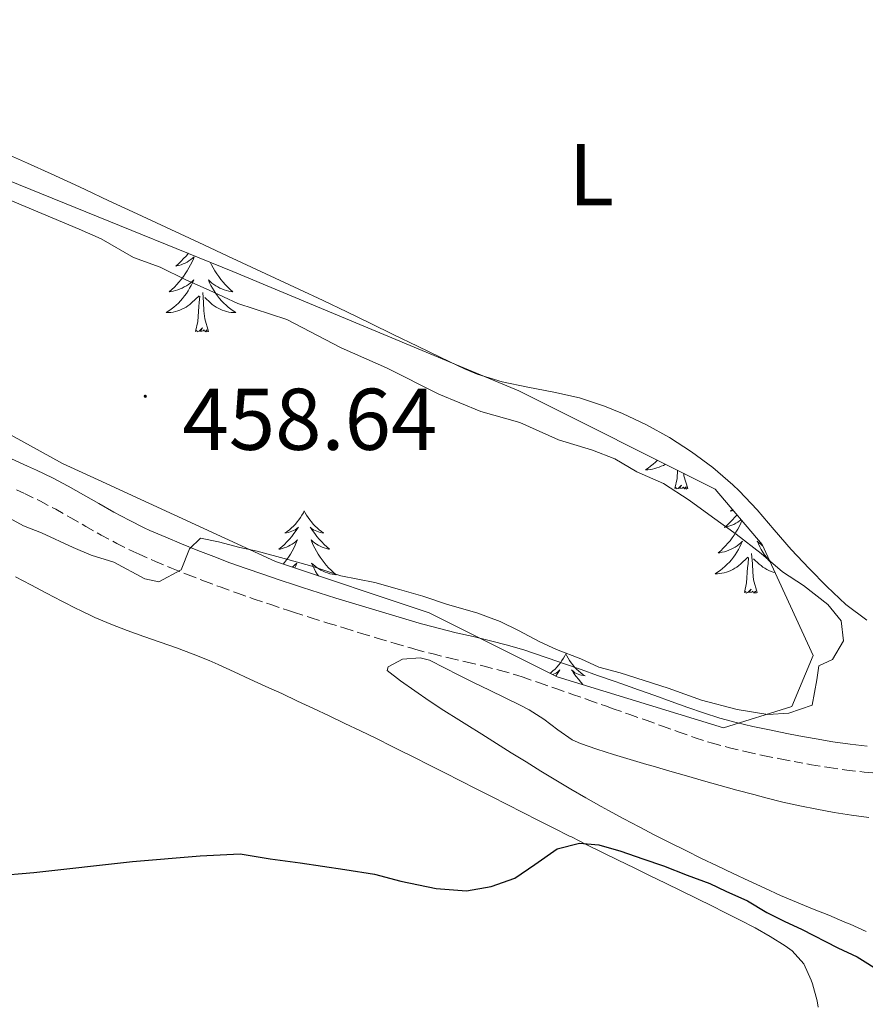
# Model space of a CAD drawing. Units: metres. Extents: x 644479 to 648996, y 4711034 to 4714098.
# Drawn here: x 646017 to 646113, y 4713272 to 4713384 of the extents above; entities that cross this region are included whole.
import ezdxf
from ezdxf.enums import TextEntityAlignment as Align

# ---------------------------------------------------------------- set-up
doc = ezdxf.new("R2010")
doc.units = ezdxf.units.M
doc.header["$MEASUREMENT"] = 0
doc.linetypes.add('TRAZOS', pattern=[0.75, 0.5, -0.25])
doc.linetypes.add('TRAZOSX2', pattern=[1.5, 1, -0.5])
for name, color, linetype, lineweight in [('Carátula', 7, 'Continuous', 5), ('Level 21', 1, 'TRAZOS', 0), ('Level 35', 92, 'Continuous', 0), ('Level 36', 92, 'Continuous', 0), ('Level 37', 92, 'Continuous', 0), ('Level 4', 36, 'Continuous', 30), ('Level 41', 39, 'Continuous', 0), ('Level 5', 36, 'Continuous', 0), ('Level 7', 19, 'Continuous', 0)]:
    doc.layers.add(name, color=color, linetype=linetype, lineweight=lineweight)
doc.styles.add('Arial', font='ARIAL.TTF', dxfattribs={"height": 0.2})

# ---------------------------------------------------------------- blocks, each defined once
blk = doc.blocks.new('5PATER')
at = {"layer": 'Carátula', "linetype": 'Continuous', "lineweight": 5}
h = blk.add_hatch(color=250, dxfattribs=at)
edge = h.paths.add_edge_path()
edge.add_ellipse((0, 0), major_axis=(-1.33, -1.34), ratio=0.999422, start_angle=0, end_angle=360)

msp = doc.modelspace()

# ---------------------------------------------------------------- linework, layer by layer
at = {"layer": 'Level 21', "color": 19, "linetype": 'Continuous', "lineweight": 0}
msp.add_polyline3d([(646113.58, 4713301.18, 453.29), (646111.63, 4713301.41, 453.39), (646109.68, 4713301.67, 453.49), (646107.74, 4713301.99, 453.58), (646105.79, 4713302.35, 453.67), (646104.39, 4713302.63, 453.73), (646102.43, 4713303.02, 453.79), (646100.5, 4713303.43, 453.82), (646098.59, 4713303.88, 453.85), (646096.72, 4713304.39, 453.86), (646094.87, 4713304.98, 453.86), (646093.07, 4713305.61, 453.85), (646091.18, 4713306.28, 453.85), (646089.3, 4713306.95, 453.84), (646087.42, 4713307.62, 453.83), (646085.52, 4713308.3, 453.83), (646084.63, 4713308.61, 453.83), (646082.75, 4713309.27, 453.82), (646080.85, 4713309.94, 453.82), (646078.96, 4713310.6, 453.82), (646077.07, 4713311.26, 453.82), (646075.17, 4713311.9, 453.83), (646074.42, 4713312.15, 453.83), (646072.45, 4713312.73, 453.84), (646070.48, 4713313.24, 453.87), (646068.51, 4713313.71, 453.9), (646066.57, 4713314.16, 453.93), (646064.65, 4713314.62, 453.97), (646062.74, 4713315.14, 454.01), (646062.32, 4713315.25, 454.02), (646060.41, 4713315.81, 454.07), (646058.5, 4713316.38, 454.11), (646056.6, 4713316.95, 454.17), (646054.69, 4713317.53, 454.22), (646052.79, 4713318.12, 454.27), (646050.89, 4713318.73, 454.33), (646048.97, 4713319.34, 454.39), (646048.19, 4713319.59, 454.41), (646046.31, 4713320.21, 454.48), (646044.42, 4713320.85, 454.56), (646042.54, 4713321.5, 454.65), (646040.67, 4713322.17, 454.74), (646038.82, 4713322.86, 454.83), (646036.98, 4713323.58, 454.92), (646035.14, 4713324.31, 455), (646033.32, 4713325.08, 455.07), (646031.5, 4713325.87, 455.14), (646030.87, 4713326.16, 455.15), (646029.12, 4713327.02, 455.19), (646027.4, 4713327.95, 455.2), (646025.67, 4713328.93, 455.2), (646023.93, 4713329.93, 455.18), (646022.17, 4713330.92, 455.14), (646020.36, 4713331.88, 455.1), (646018.52, 4713332.76, 455.04), (646017.5, 4713333.23, 455.01), (646015.66, 4713334.05, 454.94)], dxfattribs=at)
at = {"layer": 'Level 21', "color": 19, "linetype": 'TRAZOSX2', "lineweight": 0}
msp.add_polyline3d([(646016.26, 4713330.49, 455.01), (646017.24, 4713330.04, 455.04), (646019, 4713329.2, 455.1), (646020.73, 4713328.28, 455.14), (646022.45, 4713327.31, 455.18), (646024.19, 4713326.33, 455.2), (646025.94, 4713325.33, 455.2), (646027.74, 4713324.36, 455.19), (646029.59, 4713323.44, 455.15), (646030.28, 4713323.13, 455.14), (646032.14, 4713322.32, 455.07), (646034, 4713321.53, 455), (646035.88, 4713320.78, 454.92), (646037.76, 4713320.06, 454.83), (646039.65, 4713319.35, 454.74), (646041.54, 4713318.68, 454.65), (646043.44, 4713318.01, 454.56), (646045.35, 4713317.37, 454.48), (646047.27, 4713316.73, 454.41), (646048.07, 4713316.48, 454.39), (646049.97, 4713315.87, 454.33), (646051.89, 4713315.26, 454.27), (646053.81, 4713314.67, 454.22), (646055.72, 4713314.07, 454.17), (646057.64, 4713313.5, 454.11), (646059.57, 4713312.93, 454.07), (646061.5, 4713312.37, 454.02), (646061.94, 4713312.24, 454.01), (646063.91, 4713311.72, 453.97), (646065.87, 4713311.24, 453.93), (646067.83, 4713310.79, 453.9), (646069.76, 4713310.32, 453.87), (646071.65, 4713309.83, 453.84), (646073.52, 4713309.29, 453.83), (646074.21, 4713309.06, 453.83), (646076.09, 4713308.42, 453.82), (646077.98, 4713307.76, 453.82), (646079.87, 4713307.1, 453.82), (646081.75, 4713306.45, 453.82), (646083.63, 4713305.77, 453.83), (646084.54, 4713305.46, 453.83), (646086.42, 4713304.8, 453.83), (646088.3, 4713304.13, 453.84), (646090.18, 4713303.46, 453.85), (646092.07, 4713302.79, 453.85), (646093.91, 4713302.14, 453.86), (646095.88, 4713301.51, 453.86), (646097.85, 4713300.98, 453.85), (646099.84, 4713300.51, 453.82), (646101.83, 4713300.08, 453.79), (646103.81, 4713299.69, 453.73), (646105.23, 4713299.41, 453.67), (646107.22, 4713299.03, 453.58), (646109.24, 4713298.71, 453.49), (646111.25, 4713298.43, 453.39), (646113.26, 4713298.2, 453.29), (646115.28, 4713298.01, 453.19)], dxfattribs=at)
at = {"layer": 'Level 35', "color": 92, "linetype": 'Continuous', "lineweight": 0, "ltscale": 0.5}
for points in [[(646025.58, 4713331.65, 456.11), (646021.49, 4713333.53, 456.33), (646001.96, 4713344.28, 455.01), (645977.06, 4713357.46, 455.01), (645958.51, 4713365.76, 453.87), (645952.16, 4713371.62, 453.77), (645951.19, 4713377, 454.02), (645952.65, 4713383.83, 451.99), (645957.53, 4713384.32, 451.61), (645966.32, 4713381.39, 451.74), (645983.41, 4713376.51, 454.22), (646004.89, 4713370.16, 454.74), (646041.02, 4713355.51, 454.72), (646073.73, 4713341.84, 454.94), (646096.19, 4713330.6, 454.96)], [(646096.19, 4713330.6, 454.96), (646101.56, 4713324.26, 454.99), (646107.42, 4713311.56, 455.01), (646104.98, 4713305.7, 455.01), (646097.17, 4713303.26, 454.38), (646078.13, 4713309.12, 454.33), (646063.48, 4713316.44, 454.76), (646045.9, 4713322.3, 454.99), (646025.58, 4713331.65, 456.11)]]:
    msp.add_polyline3d(points, dxfattribs=at)
at = {"layer": 'Level 36', "color": 92, "linetype": 'Continuous', "lineweight": 0}
for points in [[(646085.61, 4713339.23, 454.28), (646083.53, 4713340.1, 454.24), (646080.67, 4713341.04, 454.17), (646077.72, 4713341.7, 454.09), (646074.76, 4713342.25, 453.99), (646071.82, 4713342.88, 453.89), (646068.96, 4713343.74, 453.79), (646067.52, 4713344.35, 453.75), (646064.82, 4713345.64, 453.66), (646062.12, 4713346.94, 453.58), (646059.42, 4713348.25, 453.49), (646056.72, 4713349.57, 453.41), (646054.03, 4713350.88, 453.32), (646051.32, 4713352.17, 453.24), (646048.57, 4713353.47, 453.15), (646045.85, 4713354.74, 453.08), (646043.14, 4713356.01, 453), (646040.42, 4713357.27, 452.94), (646037.7, 4713358.54, 452.87), (646034.98, 4713359.81, 452.81), (646032.26, 4713361.08, 452.74), (646029.54, 4713362.34, 452.67), (646026.82, 4713363.6, 452.59), (646024.1, 4713364.87, 452.51), (646022.94, 4713365.41, 452.47), (646020.22, 4713366.66, 452.37), (646017.49, 4713367.89, 452.26), (646014.75, 4713369.11, 452.14)], [(646035.91, 4713357.58, 0.01), (646035.65, 4713357.27, 0.01), (646035.37, 4713356.97, 0.01), (646035.08, 4713356.67, 0.01), (646034.78, 4713356.39, 0.01), (646034.46, 4713356.12, 0.01), (646034.59, 4713356.14, 0.01), (646034.84, 4713356.2, 0.01), (646035.08, 4713356.27, 0.01), (646035.31, 4713356.36, 0.01), (646035.54, 4713356.46, 0.01), (646035.77, 4713356.58, 0.01), (646035.98, 4713356.71, 0.01), (646036.19, 4713356.86, 0.01), (646036.39, 4713357.02, 0.01), (646036.57, 4713357.18, 0.01), (646036.49, 4713356.96, 0.01), (646036.33, 4713356.6, 0.01), (646036.16, 4713356.25, 0.01), (646035.97, 4713355.9, 0.01), (646035.77, 4713355.56, 0.01), (646035.56, 4713355.23, 0.01), (646035.34, 4713354.91, 0.01), (646035.1, 4713354.6, 0.01), (646034.84, 4713354.29, 0.01), (646034.58, 4713354, 0.01), (646034.31, 4713353.72, 0.01), (646034.02, 4713353.45, 0.01), (646033.72, 4713353.19, 0.01), (646033.92, 4713353.22, 0.01), (646034.18, 4713353.26, 0.01), (646034.45, 4713353.33, 0.01), (646034.71, 4713353.41, 0.01), (646034.96, 4713353.5, 0.01), (646035.21, 4713353.61, 0.01), (646035.45, 4713353.73, 0.01), (646035.68, 4713353.87, 0.01), (646035.91, 4713354.02, 0.01), (646036.13, 4713354.18, 0.01), (646036.33, 4713354.36, 0.01), (646036.53, 4713354.55, 0.01), (646036.39, 4713354.22, 0.01), (646036.23, 4713353.9, 0.01), (646036.06, 4713353.58, 0.01), (646035.88, 4713353.28, 0.01), (646035.68, 4713352.98, 0.01), (646035.47, 4713352.7, 0.01), (646035.25, 4713352.42, 0.01), (646035.01, 4713352.15, 0.01), (646034.77, 4713351.89, 0.01), (646034.51, 4713351.65, 0.01), (646034.24, 4713351.41, 0.01), (646033.96, 4713351.19, 0.01), (646033.67, 4713350.98, 0.01), (646033.38, 4713350.79, 0.01), (646033.65, 4713350.8, 0.01), (646033.91, 4713350.82, 0.01), (646034.17, 4713350.86, 0.01), (646034.43, 4713350.92, 0.01), (646034.69, 4713350.99, 0.01), (646034.94, 4713351.08, 0.01), (646035.18, 4713351.18, 0.01), (646035.42, 4713351.3, 0.01), (646035.65, 4713351.43, 0.01), (646035.87, 4713351.58, 0.01), (646036.08, 4713351.73, 0.01), (646036.29, 4713351.9, 0.01), (646037.14, 4713352.7, 0.01)], [(646038.42, 4713356.57, 0.01), (646038.57, 4713356.25, 0.01), (646038.75, 4713355.9, 0.01), (646038.95, 4713355.56, 0.01), (646039.16, 4713355.23, 0.01), (646039.39, 4713354.91, 0.01), (646039.63, 4713354.6, 0.01), (646039.88, 4713354.29, 0.01), (646040.14, 4713354, 0.01), (646040.42, 4713353.72, 0.01), (646040.71, 4713353.45, 0.01), (646041, 4713353.19, 0.01), (646040.81, 4713353.22, 0.01), (646040.54, 4713353.26, 0.01), (646040.28, 4713353.33, 0.01), (646040.02, 4713353.41, 0.01), (646039.76, 4713353.5, 0.01), (646039.52, 4713353.61, 0.01), (646039.28, 4713353.73, 0.01), (646039.04, 4713353.87, 0.01), (646038.82, 4713354.02, 0.01), (646038.6, 4713354.18, 0.01), (646038.39, 4713354.36, 0.01), (646038.2, 4713354.55, 0.01), (646038.34, 4713354.22, 0.01), (646038.5, 4713353.9, 0.01), (646038.66, 4713353.58, 0.01), (646038.85, 4713353.28, 0.01), (646039.04, 4713352.98, 0.01), (646039.25, 4713352.7, 0.01), (646039.48, 4713352.42, 0.01), (646039.71, 4713352.15, 0.01), (646039.96, 4713351.89, 0.01), (646040.22, 4713351.65, 0.01), (646040.48, 4713351.41, 0.01), (646040.76, 4713351.19, 0.01), (646041.05, 4713350.98, 0.01), (646041.34, 4713350.79, 0.01), (646041.08, 4713350.8, 0.01), (646040.82, 4713350.82, 0.01), (646040.55, 4713350.86, 0.01), (646040.29, 4713350.92, 0.01), (646040.04, 4713350.99, 0.01), (646039.79, 4713351.08, 0.01), (646039.54, 4713351.18, 0.01), (646039.31, 4713351.3, 0.01), (646039.08, 4713351.43, 0.01), (646038.86, 4713351.58, 0.01), (646038.64, 4713351.73, 0.01), (646038.44, 4713351.9, 0.01), (646037.78, 4713352.52, 0.01)], [(646036.74, 4713348.65, 0.01), (646036.99, 4713349.77, 0.01), (646037.1, 4713351.51, 0.01), (646037.15, 4713351.95, 0.01), (646037.21, 4713352.67, 0.01)], [(646038.21, 4713348.65, 0.01), (646037.78, 4713350.09, 0.01), (646037.69, 4713351, 0.01), (646037.65, 4713351.95, 0.01), (646037.55, 4713353.11, 0.01)], [(646038.21, 4713348.65, 0.01), (646038.04, 4713348.59, 0.01), (646038.02, 4713348.82, 0.01), (646037.83, 4713348.6, 0.01), (646037.71, 4713348.81, 0.01), (646037.59, 4713348.7, 0.01), (646037.32, 4713348.64, 0.01), (646037.52, 4713349.04, 0.01), (646037.13, 4713348.66, 0.01), (646036.94, 4713348.6, 0.01), (646036.9, 4713348.76, 0.01), (646036.74, 4713348.65, 0.01)], [(646113.57, 4713315.58, 454.65), (646111.17, 4713317.39, 454.62), (646108.99, 4713319.46, 454.55), (646106.96, 4713321.5, 454.49), (646104.91, 4713323.68, 454.46), (646102.95, 4713325.94, 454.43), (646101, 4713328.21, 454.41), (646098.94, 4713330.41, 454.38), (646098.22, 4713331.09, 454.37), (646095.93, 4713333.07, 454.35), (646093.5, 4713334.87, 454.34), (646090.97, 4713336.48, 454.33), (646088.33, 4713337.93, 454.31), (646085.61, 4713339.23, 454.28)], [(646089.61, 4713333.89, 0.01), (646089.36, 4713333.66, 0.01), (646089.09, 4713333.43, 0.01), (646088.81, 4713333.2, 0.01), (646088.52, 4713333, 0.01), (646088.23, 4713332.8, 0.01), (646088.5, 4713332.81, 0.01), (646088.76, 4713332.84, 0.01), (646089.02, 4713332.88, 0.01), (646089.28, 4713332.94, 0.01), (646089.53, 4713333.01, 0.01), (646089.78, 4713333.1, 0.01), (646090.03, 4713333.2, 0.01), (646090.27, 4713333.31, 0.01), (646090.5, 4713333.44, 0.01), (646090.51, 4713333.44, 0.01)], [(646091.59, 4713330.67, 0.01), (646091.84, 4713331.79, 0.01), (646091.9, 4713332.75, 0.01)], [(646093.06, 4713330.67, 0.01), (646092.63, 4713332.11, 0.01), (646092.6, 4713332.4, 0.01)], [(646093.06, 4713330.67, 0.01), (646092.89, 4713330.6, 0.01), (646092.87, 4713330.84, 0.01), (646092.68, 4713330.62, 0.01), (646092.56, 4713330.82, 0.01), (646092.44, 4713330.71, 0.01), (646092.17, 4713330.66, 0.01), (646092.36, 4713331.05, 0.01), (646091.98, 4713330.67, 0.01), (646091.79, 4713330.62, 0.01), (646091.75, 4713330.78, 0.01), (646091.59, 4713330.67, 0.01)], [(646049.18, 4713328.09, 0.01), (646049.07, 4713327.87, 0.01), (646048.91, 4713327.6, 0.01), (646048.75, 4713327.33, 0.01), (646048.56, 4713327.08, 0.01), (646048.37, 4713326.83, 0.01), (646048.16, 4713326.59, 0.01), (646047.94, 4713326.36, 0.01), (646047.71, 4713326.15, 0.01), (646047.47, 4713325.94, 0.01), (646047.22, 4713325.75, 0.01), (646046.96, 4713325.58, 0.01), (646047.16, 4713325.6, 0.01), (646047.36, 4713325.64, 0.01), (646047.56, 4713325.69, 0.01), (646047.76, 4713325.76, 0.01), (646047.95, 4713325.84, 0.01), (646048.13, 4713325.94, 0.01), (646048.3, 4713326.06, 0.01), (646048.51, 4713326.25, 0.01), (646048.47, 4713326.18, 0.01), (646048.24, 4713325.84, 0.01), (646047.99, 4713325.5, 0.01), (646047.74, 4713325.18, 0.01), (646047.47, 4713324.86, 0.01), (646047.19, 4713324.55, 0.01), (646046.9, 4713324.26, 0.01), (646046.6, 4713323.98, 0.01), (646046.28, 4713323.71, 0.01), (646046.41, 4713323.73, 0.01), (646046.65, 4713323.79, 0.01), (646046.89, 4713323.86, 0.01), (646047.13, 4713323.95, 0.01), (646047.36, 4713324.05, 0.01), (646047.58, 4713324.17, 0.01), (646047.8, 4713324.3, 0.01), (646048.01, 4713324.44, 0.01), (646048.2, 4713324.6, 0.01), (646048.39, 4713324.77, 0.01), (646048.3, 4713324.55, 0.01), (646048.15, 4713324.19, 0.01), (646047.98, 4713323.84, 0.01), (646047.79, 4713323.49, 0.01), (646047.59, 4713323.15, 0.01), (646047.38, 4713322.82, 0.01), (646047.15, 4713322.5, 0.01), (646046.91, 4713322.18, 0.01), (646046.77, 4713322.01, 0.01)], [(646049.18, 4713328.09, 0.01), (646049.29, 4713327.87, 0.01), (646049.45, 4713327.6, 0.01), (646049.61, 4713327.33, 0.01), (646049.8, 4713327.08, 0.01), (646049.99, 4713326.83, 0.01), (646050.2, 4713326.59, 0.01), (646050.42, 4713326.36, 0.01), (646050.65, 4713326.15, 0.01), (646050.89, 4713325.94, 0.01), (646051.14, 4713325.75, 0.01), (646051.4, 4713325.58, 0.01), (646051.2, 4713325.6, 0.01), (646051, 4713325.64, 0.01), (646050.8, 4713325.69, 0.01), (646050.6, 4713325.76, 0.01), (646050.41, 4713325.84, 0.01), (646050.23, 4713325.94, 0.01), (646050.06, 4713326.06, 0.01), (646049.85, 4713326.25, 0.01), (646049.89, 4713326.18, 0.01), (646050.12, 4713325.84, 0.01), (646050.37, 4713325.5, 0.01), (646050.62, 4713325.18, 0.01), (646050.89, 4713324.86, 0.01), (646051.17, 4713324.55, 0.01), (646051.46, 4713324.26, 0.01), (646051.76, 4713323.98, 0.01), (646052.08, 4713323.71, 0.01), (646051.95, 4713323.73, 0.01), (646051.71, 4713323.79, 0.01), (646051.47, 4713323.86, 0.01), (646051.23, 4713323.95, 0.01), (646051, 4713324.05, 0.01), (646050.78, 4713324.17, 0.01), (646050.56, 4713324.3, 0.01), (646050.35, 4713324.44, 0.01), (646050.16, 4713324.6, 0.01), (646049.97, 4713324.77, 0.01), (646050.06, 4713324.55, 0.01), (646050.21, 4713324.19, 0.01), (646050.38, 4713323.84, 0.01), (646050.57, 4713323.49, 0.01), (646050.77, 4713323.15, 0.01), (646050.98, 4713322.82, 0.01), (646051.21, 4713322.5, 0.01), (646051.45, 4713322.18, 0.01), (646051.7, 4713321.88, 0.01), (646051.96, 4713321.59, 0.01), (646052.24, 4713321.31, 0.01), (646052.52, 4713321.04, 0.01), (646052.82, 4713320.78, 0.01), (646052.62, 4713320.8, 0.01), (646052.36, 4713320.85, 0.01), (646052.1, 4713320.91, 0.01), (646051.84, 4713320.99, 0.01), (646051.58, 4713321.09, 0.01), (646051.33, 4713321.2, 0.01), (646051.09, 4713321.32, 0.01), (646050.86, 4713321.46, 0.01), (646050.63, 4713321.61, 0.01), (646050.42, 4713321.77, 0.01), (646050.21, 4713321.95, 0.01), (646050.02, 4713322.13, 0.01), (646050.16, 4713321.81, 0.01), (646050.31, 4713321.49, 0.01), (646050.48, 4713321.17, 0.01), (646050.66, 4713320.87, 0.01), (646050.79, 4713320.67, 0.01)], [(646098.7, 4713327.64, 0.01), (646098.46, 4713327.37, 0.01), (646098.18, 4713327.06, 0.01), (646097.89, 4713326.77, 0.01), (646097.58, 4713326.48, 0.01), (646097.27, 4713326.21, 0.01), (646097.4, 4713326.24, 0.01), (646097.64, 4713326.3, 0.01), (646097.88, 4713326.37, 0.01), (646098.12, 4713326.46, 0.01), (646098.35, 4713326.56, 0.01), (646098.57, 4713326.68, 0.01), (646098.79, 4713326.81, 0.01), (646099, 4713326.95, 0.01), (646099.16, 4713327.09, 0.01)], [(646098.19, 4713328.24, 0.01), (646097.95, 4713328.08, 0.01), (646098.15, 4713328.11, 0.01), (646098.28, 4713328.13, 0.01)], [(646099.26, 4713326.98, 0.01), (646099.14, 4713326.7, 0.01), (646098.97, 4713326.34, 0.01), (646098.78, 4713326, 0.01), (646098.58, 4713325.66, 0.01), (646098.37, 4713325.32, 0.01), (646098.14, 4713325, 0.01), (646097.9, 4713324.69, 0.01), (646097.65, 4713324.39, 0.01), (646097.39, 4713324.1, 0.01), (646097.11, 4713323.82, 0.01), (646096.83, 4713323.54, 0.01), (646096.53, 4713323.29, 0.01), (646096.72, 4713323.31, 0.01), (646096.99, 4713323.36, 0.01), (646097.26, 4713323.42, 0.01), (646097.51, 4713323.5, 0.01), (646097.77, 4713323.6, 0.01), (646098.02, 4713323.7, 0.01), (646098.26, 4713323.83, 0.01), (646098.49, 4713323.96, 0.01), (646098.72, 4713324.11, 0.01), (646098.93, 4713324.28, 0.01), (646099.14, 4713324.45, 0.01), (646099.33, 4713324.64, 0.01), (646099.19, 4713324.32, 0.01), (646099.04, 4713323.99, 0.01), (646098.87, 4713323.68, 0.01), (646098.69, 4713323.38, 0.01), (646098.49, 4713323.08, 0.01), (646098.28, 4713322.79, 0.01), (646098.06, 4713322.51, 0.01), (646097.82, 4713322.24, 0.01), (646097.58, 4713321.99, 0.01), (646097.32, 4713321.74, 0.01), (646097.05, 4713321.51, 0.01), (646096.77, 4713321.28, 0.01), (646096.48, 4713321.08, 0.01), (646096.19, 4713320.88, 0.01), (646096.46, 4713320.89, 0.01), (646096.72, 4713320.92, 0.01), (646096.98, 4713320.96, 0.01), (646097.24, 4713321.02, 0.01), (646097.49, 4713321.09, 0.01), (646097.74, 4713321.18, 0.01), (646097.99, 4713321.28, 0.01), (646098.23, 4713321.4, 0.01), (646098.46, 4713321.53, 0.01), (646098.68, 4713321.67, 0.01), (646098.89, 4713321.83, 0.01), (646099.09, 4713322, 0.01), (646099.94, 4713322.8, 0.01)], [(646101.63, 4713324.1, 0.01), (646101.62, 4713324.11, 0.01), (646101.41, 4713324.28, 0.01), (646101.2, 4713324.45, 0.01), (646101.01, 4713324.64, 0.01), (646101.15, 4713324.32, 0.01), (646101.3, 4713323.99, 0.01), (646101.47, 4713323.68, 0.01), (646101.65, 4713323.38, 0.01), (646101.85, 4713323.08, 0.01), (646102.06, 4713322.79, 0.01), (646102.28, 4713322.51, 0.01), (646102.46, 4713322.31, 0.01)], [(646101.02, 4713318.75, 0.01), (646100.59, 4713320.19, 0.01), (646100.5, 4713321.09, 0.01), (646100.46, 4713322.04, 0.01), (646100.35, 4713323.21, 0.01)], [(646047.8, 4713321.67, 0.01), (646047.94, 4713321.77, 0.01), (646048.15, 4713321.95, 0.01), (646048.34, 4713322.13, 0.01), (646048.2, 4713321.81, 0.01), (646048.09, 4713321.57, 0.01)], [(646099.55, 4713318.75, 0.01), (646099.8, 4713319.87, 0.01), (646099.91, 4713321.61, 0.01), (646099.96, 4713322.04, 0.01), (646100.02, 4713322.76, 0.01)], [(646103.05, 4713321.03, 0.01), (646102.85, 4713321.09, 0.01), (646102.6, 4713321.18, 0.01), (646102.35, 4713321.28, 0.01), (646102.11, 4713321.4, 0.01), (646101.88, 4713321.53, 0.01), (646101.66, 4713321.67, 0.01), (646101.45, 4713321.83, 0.01), (646101.25, 4713322, 0.01), (646100.59, 4713322.62, 0.01)], [(646016.14, 4713320.57, 452.55), (646017.9, 4713319.62, 452.52), (646019.67, 4713318.68, 452.49), (646021.44, 4713317.76, 452.44), (646023.22, 4713316.85, 452.4), (646023.4, 4713316.76, 452.39), (646025.2, 4713315.9, 452.34), (646027.05, 4713315.13, 452.28), (646028.91, 4713314.42, 452.22), (646030.8, 4713313.74, 452.16), (646032.69, 4713313.08, 452.1), (646034.57, 4713312.41, 452.04), (646036.45, 4713311.71, 451.98), (646038.3, 4713310.96, 451.92), (646039.32, 4713310.51, 451.89), (646041.14, 4713309.68, 451.84), (646042.96, 4713308.85, 451.79), (646044.78, 4713308.01, 451.74), (646046.59, 4713307.18, 451.69), (646048.41, 4713306.33, 451.65), (646050.22, 4713305.49, 451.6), (646052.03, 4713304.64, 451.56), (646053.83, 4713303.78, 451.51), (646055.63, 4713302.91, 451.46), (646057.43, 4713302.04, 451.41), (646059.22, 4713301.15, 451.35), (646059.92, 4713300.8, 451.33), (646061.71, 4713299.91, 451.27), (646063.49, 4713299.01, 451.19), (646065.28, 4713298.1, 451.1), (646067.06, 4713297.2, 451), (646068.84, 4713296.3, 450.9), (646070.62, 4713295.39, 450.79), (646072.4, 4713294.49, 450.69), (646074.18, 4713293.58, 450.59), (646075.97, 4713292.68, 450.49), (646077.75, 4713291.78, 450.41), (646079.53, 4713290.88, 450.34), (646079.74, 4713290.78, 450.33), (646081.53, 4713289.89, 450.27), (646083.32, 4713289, 450.22), (646085.11, 4713288.12, 450.16), (646086.91, 4713287.23, 450.1), (646088.7, 4713286.36, 450.05), (646090.5, 4713285.48, 449.99), (646092.29, 4713284.6, 449.94), (646094.09, 4713283.72, 449.88), (646095.88, 4713282.84, 449.82), (646097.22, 4713282.18, 449.77), (646099, 4713281.29, 449.71), (646100.76, 4713280.38, 449.65), (646102.49, 4713279.4, 449.59), (646104.2, 4713278.32, 449.52), (646105.02, 4713277.74, 449.49), (646106.34, 4713276.24, 449.43), (646107.18, 4713274.38, 449.35), (646107.33, 4713273.95, 449.34), (646107.86, 4713272.02, 449.2), (646107.99, 4713271.28, 449.15)], [(646101.02, 4713318.75, 0.01), (646100.85, 4713318.68, 0.01), (646100.83, 4713318.92, 0.01), (646100.64, 4713318.7, 0.01), (646100.52, 4713318.9, 0.01), (646100.4, 4713318.79, 0.01), (646100.13, 4713318.74, 0.01), (646100.32, 4713319.13, 0.01), (646099.94, 4713318.75, 0.01), (646099.75, 4713318.7, 0.01), (646099.71, 4713318.86, 0.01), (646099.55, 4713318.75, 0.01)], [(646079.1, 4713311.73, 0.01), (646078.99, 4713311.51, 0.01), (646078.84, 4713311.24, 0.01), (646078.67, 4713310.97, 0.01), (646078.49, 4713310.72, 0.01), (646078.29, 4713310.47, 0.01), (646078.08, 4713310.23, 0.01), (646077.87, 4713310, 0.01), (646077.64, 4713309.79, 0.01), (646077.4, 4713309.58, 0.01), (646077.32, 4713309.52, 0.01)], [(646079.1, 4713311.73, 0.01), (646079.21, 4713311.51, 0.01), (646079.37, 4713311.24, 0.01), (646079.54, 4713310.97, 0.01), (646079.72, 4713310.72, 0.01), (646079.91, 4713310.47, 0.01), (646080.12, 4713310.23, 0.01), (646080.34, 4713310, 0.01), (646080.57, 4713309.79, 0.01), (646080.81, 4713309.58, 0.01), (646081.06, 4713309.39, 0.01), (646081.32, 4713309.22, 0.01), (646081.12, 4713309.24, 0.01), (646080.92, 4713309.28, 0.01), (646080.72, 4713309.33, 0.01), (646080.52, 4713309.4, 0.01), (646080.33, 4713309.48, 0.01), (646080.15, 4713309.58, 0.01), (646079.98, 4713309.7, 0.01), (646079.77, 4713309.89, 0.01), (646079.82, 4713309.82, 0.01), (646080.04, 4713309.48, 0.01), (646080.29, 4713309.14, 0.01), (646080.54, 4713308.82, 0.01), (646080.81, 4713308.5, 0.01), (646081.07, 4713308.22, 0.01)], [(646113.48, 4713279.96, 451.55), (646111.63, 4713280.78, 451.6), (646111.04, 4713281.04, 451.62), (646109.2, 4713281.82, 451.64), (646107.34, 4713282.56, 451.65), (646105.49, 4713283.31, 451.67), (646103.69, 4713284.09, 451.71), (646101.87, 4713284.92, 451.76), (646100.06, 4713285.76, 451.82), (646098.25, 4713286.6, 451.89), (646096.44, 4713287.46, 451.96), (646094.64, 4713288.33, 452.03), (646092.85, 4713289.21, 452.11), (646091.06, 4713290.1, 452.2), (646089.28, 4713291, 452.29), (646087.5, 4713291.93, 452.38), (646085.74, 4713292.86, 452.49), (646083.98, 4713293.82, 452.59), (646083.14, 4713294.28, 452.64), (646081.4, 4713295.26, 452.75), (646079.67, 4713296.26, 452.87), (646077.96, 4713297.29, 452.98), (646076.25, 4713298.32, 453.1), (646074.56, 4713299.37, 453.21), (646072.86, 4713300.42, 453.33), (646071.17, 4713301.48, 453.44), (646069.48, 4713302.54, 453.56), (646067.78, 4713303.6, 453.67), (646066.85, 4713304.17, 453.73), (646065.16, 4713305.25, 453.85), (646063.47, 4713306.35, 453.96), (646061.82, 4713307.49, 454.07), (646060.2, 4713308.65, 454.17), (646058.67, 4713309.82, 454.26), (646058.78, 4713310.25, 454.23), (646060.41, 4713311.13, 454.23), (646062.45, 4713311.29, 454.22), (646063.52, 4713311, 454.2), (646065.29, 4713310.1, 453.97), (646066.77, 4713309.35, 453.76), (646068.56, 4713308.46, 453.67), (646070.36, 4713307.59, 453.61), (646072.16, 4713306.71, 453.56), (646073.95, 4713305.83, 453.48), (646074.93, 4713305.34, 453.42), (646076.61, 4713304.27, 453.27), (646078.2, 4713303.02, 453.1), (646079.85, 4713301.91, 452.95), (646080.77, 4713301.48, 452.89), (646082.66, 4713300.82, 452.8), (646084.56, 4713300.21, 452.71), (646086.48, 4713299.63, 452.63), (646088.39, 4713299.08, 452.55), (646089.09, 4713298.88, 452.52), (646091.01, 4713298.32, 452.44), (646092.93, 4713297.77, 452.36), (646094.85, 4713297.22, 452.28), (646096.77, 4713296.68, 452.2), (646098.69, 4713296.14, 452.14), (646100.63, 4713295.62, 452.08), (646101.99, 4713295.25, 452.05), (646103.93, 4713294.77, 452.02), (646105.89, 4713294.33, 452), (646107.85, 4713293.94, 452), (646109.82, 4713293.59, 452), (646111.8, 4713293.28, 452), (646113.78, 4713293.01, 452.01)], [(646077.62, 4713309.38, 0.01), (646077.68, 4713309.4, 0.01), (646077.87, 4713309.48, 0.01), (646078.05, 4713309.58, 0.01), (646078.22, 4713309.7, 0.01), (646078.43, 4713309.89, 0.01), (646078.39, 4713309.82, 0.01), (646078.16, 4713309.48, 0.01), (646077.96, 4713309.2, 0.01)]]:
    msp.add_polyline3d(points, dxfattribs=at)
at = {"layer": 'Level 4', "color": 36, "linetype": 'Continuous', "lineweight": 30}
msp.add_polyline3d([(646013.73, 4713286.32, 450.01), (646018.21, 4713286.7, 450.01), (646029.52, 4713287.95, 450.01), (646037.27, 4713288.61, 450.01), (646039.55, 4713288.72, 450.01), (646041.83, 4713288.83, 450.01), (646045.26, 4713288.28, 450.01), (646048.69, 4713287.8, 450.01), (646053.8, 4713287.05, 450.01), (646057.23, 4713286.5, 450.01), (646060.21, 4713285.71, 450.01), (646064.26, 4713284.86, 450.01), (646067.76, 4713284.62, 450.01), (646070.57, 4713285.12, 450.01), (646073.29, 4713286.07, 450.01), (646075.55, 4713287.63, 450.01), (646078.1, 4713289.42, 450.01), (646080.68, 4713290.07, 450.01), (646082.89, 4713289.88, 450.01), (646085.41, 4713289.16, 450.01), (646087.93, 4713288.29, 450.01), (646090.3, 4713287.49, 450.01), (646092.98, 4713286.4, 450.01), (646095.59, 4713285.45, 450.01), (646097.43, 4713284.57, 450.01), (646099.88, 4713283.46, 450.01), (646102.11, 4713282.13, 450.01), (646104.18, 4713281.1, 450.01), (646106.09, 4713280.22, 450.01), (646110.23, 4713278.08, 450.01), (646112.46, 4713277.05, 450.01), (646115.3, 4713275.27, 450.01)], dxfattribs=at)
at = {"layer": 'Level 5', "color": 36, "linetype": 'Continuous', "lineweight": 0}
msp.add_polyline3d([(646012.93, 4713364.74, 455.01), (646023.42, 4713360.35, 455.01), (646025.95, 4713359.25, 455.01), (646029.64, 4713357.1, 455.01), (646032.7, 4713356.01, 455.01), (646035.61, 4713354.54, 455.01), (646038.29, 4713353.36, 455.01), (646041.59, 4713351.82, 455.01), (646047.17, 4713350.01, 455.01), (646053.38, 4713346.76, 455.01), (646058.59, 4713344.49, 455.01), (646064.57, 4713341.47, 455.01), (646069.4, 4713339.49, 455.01), (646073.83, 4713338.2, 455.01), (646078.27, 4713336.22, 455.01), (646082.17, 4713335.06, 455.01), (646084.7, 4713334.04, 455.01), (646087.23, 4713332.56, 455.01), (646090.3, 4713331.24, 455.01), (646093.22, 4713329.31, 455.01), (646095.91, 4713327.38, 455.01), (646098.61, 4713325.44, 455.01), (646101.46, 4713323.21, 455.01), (646103.92, 4713321.12, 455.01), (646106.31, 4713319.56, 455.01), (646109.08, 4713317.4, 455.01), (646110.63, 4713315.52, 455.01), (646110.9, 4713313.24, 455.01), (646109.64, 4713311.09, 455.01), (646108.05, 4713310.38, 455.01), (646107.85, 4713308.78, 455.01), (646107.29, 4713305.88, 455.01), (646104.64, 4713304.93, 455.01), (646102.21, 4713304.81, 455.01), (646098.7, 4713305.36, 455.01), (646094.65, 4713306.44, 455.01), (646090.83, 4713307.82, 455.01), (646085.32, 4713309.56, 455.01), (646082.88, 4713310.2, 455.01), (646080.81, 4713311.16, 455.01), (646078.05, 4713312.25, 455.01), (646076.14, 4713313.13, 455.01), (646073.68, 4713314.39, 455.01), (646071.61, 4713315.42, 455.01), (646068.94, 4713316.44, 455.01), (646065.57, 4713317.37, 455.01), (646062.74, 4713318.32, 455.01), (646060.07, 4713319.11, 455.01), (646057.24, 4713319.9, 455.01), (646053.35, 4713320.67, 455.01), (646050.06, 4713321.76, 455.01), (646047.31, 4713322.55, 455.01), (646043.8, 4713323.49, 455.01), (646041.81, 4713323.91, 455.01), (646039.37, 4713324.55, 455.01), (646037.31, 4713324.98, 455.01), (646036.03, 4713323.74, 455.01), (646035.08, 4713321.37, 455.01), (646032.52, 4713319.96, 455.01), (646030.92, 4713320.31, 455.01), (646027.39, 4713322.23, 455.01), (646024.79, 4713323.02, 455.01), (646022.72, 4713323.9, 455.01), (646019.12, 4713325.59, 455.01), (646017.05, 4713326.4, 455.01), (646014.6, 4713327.73, 455.01)], dxfattribs=at)

# ---------------------------------------------------------------- block references
at = {"layer": 'Level 7', "color": 19, "linetype": 'Continuous', "lineweight": 0, "xscale": 0.1000007614726202, "yscale": 0.1000007614726202}
msp.add_blockref('5PATER', (646030.98, 4713341.22, 458.65), dxfattribs=at)

# ---------------------------------------------------------------- texts
at = {"layer": 'Level 37', "color": 92, "linetype": 'Continuous', "lineweight": 0, "style": 'Arial'}
msp.add_text('L', height=7, dxfattribs=at).set_placement((646082.03, 4713366.59, 454.83), align=Align.MIDDLE_CENTER)
at = {"layer": 'Level 41', "color": 19, "linetype": 'Continuous', "lineweight": 0, "style": 'Arial'}
msp.add_text('458.64', height=7, dxfattribs=at).set_placement((646035.24, 4713332.9, 458.65), align=Align.BOTTOM_LEFT)

doc.saveas('drawing.dxf')
